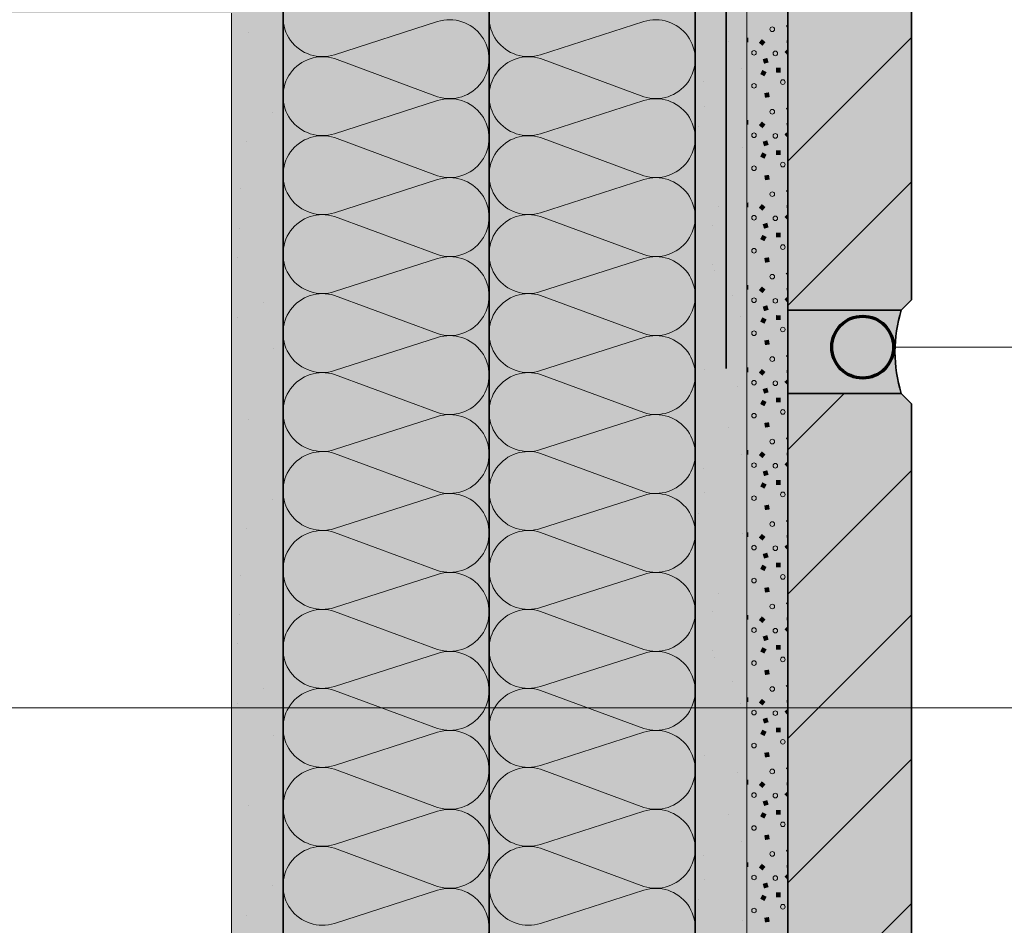
# Model space of a CAD drawing. Units: metres. Extents: x -8.366 to -7.466, y -8.135 to -7.185.
# Drawn here: x -7.969 to -7.874, y -7.584 to -7.496 of the extents above; entities that cross this region are included whole.
import ezdxf

# ---------------------------------------------------------------- set-up
doc = ezdxf.new("R2010")
doc.units = ezdxf.units.M
doc.linetypes.add('AUSGEZOGEN', pattern=[0])
doc.linetypes.add('STRICHLINIE2_S3', pattern=[0.0025, 0, -0.0025])
for name, color, linetype, lineweight in [('DARSTELLUNG', 7, 'AUSGEZOGEN', 18), ('FILLING', 7, 'AUSGEZOGEN', 18), ('INFO_DEUTSCH', 7, 'AUSGEZOGEN', 18), ('SCHRAFFUR_MUSTER', 7, 'AUSGEZOGEN', 18)]:
    doc.layers.add(name, color=color, linetype=linetype, lineweight=lineweight)

msp = doc.modelspace()

# ---------------------------------------------------------------- hatches: boundary and pattern name
at = {"layer": 'FILLING', "linetype": 'AUSGEZOGEN', "lineweight": 18}
for color, points in [(254, [(-7.898709925151048, -7.668338411625131), (-7.895742525196948, -7.668338411625131), (-7.895742525196948, -7.715338411625131), (-7.894709925151047, -7.715338411625131), (-7.894709925151047, -7.185342285156252), (-7.898709925151048, -7.185342285156252)]), (45, [(-7.894709925151047, -7.356073895496096), (-7.894709925151047, -7.524173895496097), (-7.883709925151047, -7.524173895496097), (-7.882709925151048, -7.523173895496097), (-7.882709925151048, -7.357073895496097), (-7.883709925151047, -7.356073895496096)]), (71, [(-7.943709925151047, -7.710686442322849), (-7.923709925151047, -7.710686442322849), (-7.923709925151047, -7.380842570913739), (-7.943709925151047, -7.380842570913739)]), (71, [(-7.908803433807497, -7.395163992926608), (-7.908832123353568, -7.39413719964958), (-7.908841662956364, -7.393110049943169), (-7.908841662956364, -7.382342570913739), (-7.922209925151047, -7.382342570913739), (-7.922209925151047, -7.380842570913739), (-7.923709925151047, -7.380842570913739), (-7.923709925151047, -7.710686442322849), (-7.903709925151047, -7.710686442322849), (-7.903709925151047, -7.432766242049247), (-7.903715867335229, -7.43210603925117), (-7.903733692442119, -7.431449530716238), (-7.903763394467705, -7.430793452229622), (-7.903804963685371, -7.430138018639495), (-7.903858386482306, -7.429483444582804), (-7.903923645363979, -7.428829944415026), (-7.904000718959852, -7.428177732139963), (-7.904089582030386, -7.427527021339667), (-7.904190205475308, -7.426878025104505), (-7.904302556343124, -7.426230955963392), (-7.906646763767064, -7.413430233330606), (-7.908373318819288, -7.400280129289643), (-7.908497475468397, -7.399260466281639), (-7.908602598524832, -7.398238665583466), (-7.908688651439328, -7.397215082455563), (-7.908755604292952, -7.396190072777963)]), (253, [(-7.908803433807497, -7.395163992926608), (-7.908755604292952, -7.396190072777959), (-7.908688651439328, -7.397215082455563), (-7.908602598524833, -7.398238665583462), (-7.908497475468397, -7.399260466281639), (-7.908373318819288, -7.400280129289648), (-7.906646763767064, -7.413430233330606), (-7.904302556343122, -7.426230955963403), (-7.904190205475308, -7.426878025104505), (-7.904089582030388, -7.427527021339664), (-7.904000718959852, -7.428177732139963), (-7.903923645363979, -7.428829944415026), (-7.903858386482306, -7.429483444582804), (-7.903804963685371, -7.430138018639495), (-7.903763394467705, -7.430793452229622), (-7.903733692442119, -7.431449530716238), (-7.903715867335229, -7.432106039251167), (-7.903709925151047, -7.432766242049247), (-7.903709925151047, -7.710686442322849), (-7.943709925151047, -7.710686442322849), (-7.943709925151047, -7.49034228515625), (-8.089959925151044, -7.49034228515625), (-8.089959925151044, -7.495342285156251), (-7.948709925151047, -7.495342285156252), (-7.948709925151049, -7.715338411625131), (-7.898709925151048, -7.715338411625131), (-7.898709925151048, -7.432766242049246), (-7.898717592485474, -7.431914367471133), (-7.898740592623398, -7.431067259684074), (-7.898778917817704, -7.430220706798118), (-7.898832555517916, -7.429374986036664), (-7.898901488159123, -7.428530374350612), (-7.898985693167734, -7.427687148327672), (-7.89908514296886, -7.426845584101784), (-7.899199804995357, -7.426005957262694), (-7.899329641698481, -7.425168542765709), (-7.899478905875742, -7.424308876571262), (-7.901770793833967, -7.411793848353593), (-7.903841427931034, -7.396023106625942), (-7.903841427931034, -7.382342570913739), (-7.908841662956364, -7.382342570913739), (-7.908841662956364, -7.393110049943169), (-7.908832123353568, -7.39413719964958)]), (254, [(-7.88425460667707, -7.526843736009656), (-7.884201327371472, -7.52639198184353), (-7.884132928213294, -7.525942268527988), (-7.884049486148097, -7.525495101967552), (-7.883951095043945, -7.525050985201779), (-7.883837865585808, -7.524610417839361), (-7.883709925151047, -7.524173895496097), (-7.894709925151047, -7.524173895496097), (-7.894709925151047, -7.532238411625131), (-7.883709925151047, -7.532238411625131), (-7.883837865585808, -7.531801889281866), (-7.883951095043945, -7.531361321919449), (-7.884049486148097, -7.530917205153675), (-7.884132928213294, -7.530470038593239), (-7.884201327371472, -7.530020325277698), (-7.88425460667707, -7.529568571111572), (-7.884292706193587, -7.529115284295242), (-7.884315583061014, -7.52866097475324), (-7.88432321154404, -7.528206153560614), (-7.884315583061014, -7.527751332367987), (-7.884292706193587, -7.527297022825985)]), (45, [(-7.894709925151047, -7.532238411625131), (-7.894709925151047, -7.700338411625131), (-7.883709925151047, -7.700338411625131), (-7.882709925151048, -7.699338411625131), (-7.882709925151048, -7.53323841162513), (-7.883709925151047, -7.532238411625131)])]:
    msp.add_hatch(color=color, dxfattribs=at).paths.add_polyline_path(points)
at = {"layer": 'SCHRAFFUR_MUSTER', "linetype": 'AUSGEZOGEN', "lineweight": 13}
for points in [[(-7.894914819703777, -7.496605177673593), (-7.894709925151048, -7.496413502124267), (-7.894709925151047, -7.496824202885131)], [(-7.898709925151049, -7.497721185504689), (-7.898553449557759, -7.497718981623093), (-7.898546976687202, -7.498178555432671), (-7.898709925151049, -7.498180850481458)], [(-7.897533624221172, -7.49822187795707), (-7.897239873061635, -7.497868380798985), (-7.896886375903551, -7.498162131958521), (-7.897180127063088, -7.498515629116606)], [(-7.894782527010267, -7.498461841527123), (-7.89485183669043, -7.498007478068273), (-7.894709925151047, -7.497985830545317), (-7.894709925151047, -7.498450766667243)], [(-7.894709925151048, -7.499431367930997), (-7.894733094315574, -7.499452741036257), (-7.895044736217399, -7.499114910739319), (-7.894709925151048, -7.498806054019196)], [(-7.897156764765325, -7.499823063747059), (-7.8967170588991, -7.499689240222557), (-7.896583235374598, -7.500128946088781), (-7.897022941240823, -7.500262769613284)], [(-7.89739953790153, -7.501267056998953), (-7.897189052172719, -7.500858467054792), (-7.896780462228557, -7.501068952783602), (-7.896990947957368, -7.501477542727764)], [(-7.895861584305504, -7.501108026271575), (-7.895858021471537, -7.500648420689888), (-7.895398415889852, -7.500651983523854), (-7.895401978723818, -7.50111158910554)], [(-7.894788484212349, -7.500911427132641), (-7.894709925151048, -7.500880172452339), (-7.894709925151047, -7.501108886394835)], [(-7.896547473183523, -7.503034168274206), (-7.896478163503359, -7.503488531733056), (-7.89693252696221, -7.503557841413219), (-7.897001836642374, -7.503103477954369)], [(-7.894914819703777, -7.50460517749478), (-7.894709925151048, -7.504413501945453), (-7.894709925151047, -7.504824202706319)], [(-7.898709925151049, -7.505721185325876), (-7.898553449557759, -7.50571898144428), (-7.898546976687202, -7.506178555253857), (-7.898709925151049, -7.506180850302645)], [(-7.897533624221172, -7.506221877778255), (-7.897239873061635, -7.50586838062017), (-7.896886375903551, -7.506162131779707), (-7.897180127063088, -7.506515628937792)], [(-7.894782527010267, -7.50646184134831), (-7.89485183669043, -7.50600747788946), (-7.894709925151047, -7.505985830366503), (-7.894709925151047, -7.506450766488427)], [(-7.897156764765325, -7.507823063568245), (-7.8967170588991, -7.507689240043743), (-7.896583235374598, -7.508128945909967), (-7.897022941240823, -7.50826276943447)], [(-7.894709925151048, -7.507431367752185), (-7.894733094315574, -7.507452740857444), (-7.895044736217399, -7.507114910560506), (-7.894709925151048, -7.506806053840385)], [(-7.895861584305504, -7.50910802609276), (-7.895858021471537, -7.508648420511075), (-7.895398415889852, -7.50865198334504), (-7.895401978723818, -7.509111588926726)], [(-7.89739953790153, -7.509267056820139), (-7.897189052172719, -7.508858466875978), (-7.896780462228557, -7.509068952604787), (-7.896990947957368, -7.509477542548949)], [(-7.894788484212349, -7.508911426953827), (-7.894709925151048, -7.508880172273527), (-7.894709925151047, -7.509108886216018)], [(-7.896547473183523, -7.511034168095391), (-7.896478163503359, -7.511488531554241), (-7.89693252696221, -7.511557841234405), (-7.897001836642374, -7.511103477775555)], [(-7.894914819703777, -7.512605177315965), (-7.894709925151048, -7.512413501766638), (-7.894709925151047, -7.512824202527507)], [(-7.898709925151049, -7.513721185147062), (-7.898553449557759, -7.513718981265465), (-7.898546976687202, -7.514178555075043), (-7.898709925151049, -7.514180850123831)], [(-7.897533624221172, -7.514221877599442), (-7.897239873061635, -7.513868380441357), (-7.896886375903551, -7.514162131600894), (-7.897180127063088, -7.514515628758978)], [(-7.894782527010267, -7.514461841169496), (-7.89485183669043, -7.514007477710646), (-7.894709925151047, -7.513985830187688), (-7.894709925151047, -7.514450766309615)], [(-7.894709925151048, -7.515431367573369), (-7.894733094315574, -7.515452740678629), (-7.895044736217399, -7.515114910381691), (-7.894709925151048, -7.51480605366157)], [(-7.897156764765325, -7.515823063389431), (-7.8967170588991, -7.515689239864929), (-7.896583235374598, -7.516128945731153), (-7.897022941240823, -7.516262769255657)], [(-7.89739953790153, -7.517267056641326), (-7.897189052172719, -7.516858466697164), (-7.896780462228557, -7.517068952425975), (-7.896990947957368, -7.517477542370136)], [(-7.895861584305504, -7.517108025913946), (-7.895858021471537, -7.51664842033226), (-7.895398415889852, -7.516651983166226), (-7.895401978723818, -7.517111588747912)], [(-7.894788484212349, -7.516911426775013), (-7.894709925151048, -7.516880172094711), (-7.894709925151047, -7.517108886037208)], [(-7.896547473183523, -7.519034167916578), (-7.896478163503359, -7.519488531375428), (-7.89693252696221, -7.519557841055591), (-7.897001836642374, -7.519103477596741)], [(-7.894914819703777, -7.520605177137152), (-7.894709925151048, -7.520413501587824), (-7.894709925151047, -7.520824202348691)], [(-7.898709925151049, -7.521721184968247), (-7.898553449557759, -7.521718981086651), (-7.898546976687202, -7.522178554896229), (-7.898709925151049, -7.522180849945016)], [(-7.897533624221172, -7.522221877420628), (-7.897239873061635, -7.521868380262543), (-7.896886375903551, -7.522162131422079), (-7.897180127063088, -7.522515628580164)], [(-7.894782527010267, -7.522461840990681), (-7.89485183669043, -7.522007477531832), (-7.894709925151047, -7.521985830008875), (-7.894709925151047, -7.5224507661308)], [(-7.894709925151048, -7.523431367394557), (-7.894733094315574, -7.523452740499815), (-7.895044736217399, -7.523114910202878), (-7.894709925151048, -7.522806053482755)], [(-7.897156764765325, -7.523823063210617), (-7.8967170588991, -7.523689239686115), (-7.896583235374598, -7.52412894555234), (-7.897022941240823, -7.524262769076842)], [(-7.89739953790153, -7.525267056462511), (-7.897189052172719, -7.52485846651835), (-7.896780462228557, -7.525068952247159), (-7.896990947957368, -7.525477542191322)], [(-7.895861584305504, -7.525108025735133), (-7.895858021471537, -7.524648420153447), (-7.895398415889852, -7.524651982987413), (-7.895401978723818, -7.525111588569098)], [(-7.894788484212349, -7.524911426596199), (-7.894709925151048, -7.524880171915898), (-7.894709925151047, -7.52510888585839)], [(-7.896547473183523, -7.527034167737764), (-7.896478163503359, -7.527488531196614), (-7.89693252696221, -7.527557840876777), (-7.897001836642374, -7.527103477417927)], [(-7.894914819703777, -7.528605176958338), (-7.894709925151048, -7.528413501409011), (-7.894709925151047, -7.528824202169877)], [(-7.898709925151049, -7.529721184789434), (-7.898553449557759, -7.529718980907838), (-7.898546976687202, -7.530178554717415), (-7.898709925151049, -7.530180849766203)], [(-7.897533624221172, -7.530221877241813), (-7.897239873061635, -7.529868380083729), (-7.896886375903551, -7.530162131243266), (-7.897180127063088, -7.53051562840135)], [(-7.894782527010267, -7.530461840811868), (-7.89485183669043, -7.530007477353018), (-7.894709925151047, -7.529985829830061), (-7.894709925151047, -7.530450765951987)], [(-7.894709925151048, -7.531431367215742), (-7.894733094315574, -7.531452740321002), (-7.895044736217399, -7.531114910024064), (-7.894709925151048, -7.530806053303943)], [(-7.897156764765325, -7.531823063031803), (-7.8967170588991, -7.531689239507301), (-7.896583235374598, -7.532128945373525), (-7.897022941240823, -7.532262768898028)], [(-7.89739953790153, -7.533267056283697), (-7.897189052172719, -7.532858466339536), (-7.896780462228557, -7.533068952068347), (-7.896990947957368, -7.533477542012508)], [(-7.895861584305504, -7.533108025556318), (-7.895858021471537, -7.532648419974632), (-7.895398415889852, -7.532651982808598), (-7.895401978723818, -7.533111588390284)], [(-7.894788484212349, -7.532911426417385), (-7.894709925151048, -7.532880171737084), (-7.894709925151047, -7.53310888567958)], [(-7.896547473183523, -7.53503416755895), (-7.896478163503359, -7.535488531017799), (-7.89693252696221, -7.535557840697964), (-7.897001836642374, -7.535103477239113)], [(-7.894914819703777, -7.536605176779523), (-7.894709925151048, -7.536413501230196), (-7.894709925151047, -7.536824201991065)], [(-7.898709925151049, -7.53772118461062), (-7.898553449557759, -7.537718980729023), (-7.898546976687202, -7.538178554538601), (-7.898709925151049, -7.538180849587389)], [(-7.897533624221172, -7.538221877063), (-7.897239873061635, -7.537868379904915), (-7.896886375903551, -7.538162131064452), (-7.897180127063088, -7.538515628222537)], [(-7.894782527010267, -7.538461840633054), (-7.89485183669043, -7.538007477174204), (-7.894709925151047, -7.537985829651247), (-7.894709925151047, -7.538450765773172)], [(-7.894709925151048, -7.539431367036928), (-7.894733094315574, -7.539452740142187), (-7.895044736217399, -7.539114909845249), (-7.894709925151048, -7.538806053125128)], [(-7.897156764765325, -7.53982306285299), (-7.8967170588991, -7.539689239328487), (-7.896583235374598, -7.540128945194711), (-7.897022941240823, -7.540262768719215)], [(-7.89739953790153, -7.541267056104884), (-7.897189052172719, -7.540858466160723), (-7.896780462228557, -7.541068951889532), (-7.896990947957368, -7.541477541833693)], [(-7.895861584305504, -7.541108025377505), (-7.895858021471537, -7.540648419795819), (-7.895398415889852, -7.540651982629784), (-7.895401978723818, -7.541111588211471)], [(-7.894788484212349, -7.540911426238571), (-7.894709925151048, -7.540880171558269), (-7.894709925151047, -7.541108885500762)], [(-7.896547473183523, -7.543034167380136), (-7.896478163503359, -7.543488530838986), (-7.89693252696221, -7.543557840519149), (-7.897001836642374, -7.543103477060299)], [(-7.894914819703777, -7.54460517660071), (-7.894709925151048, -7.544413501051383), (-7.894709925151047, -7.544824201812249)], [(-7.898709925151049, -7.545721184431806), (-7.898553449557759, -7.54571898055021), (-7.898546976687202, -7.546178554359788), (-7.898709925151049, -7.546180849408575)], [(-7.897533624221172, -7.546221876884186), (-7.897239873061635, -7.545868379726101), (-7.896886375903551, -7.546162130885637), (-7.897180127063088, -7.546515628043722)], [(-7.894709925151048, -7.547431366858113), (-7.894733094315574, -7.547452739963374), (-7.895044736217399, -7.547114909666436), (-7.894709925151048, -7.546806052946314)], [(-7.894782527010267, -7.54646184045424), (-7.89485183669043, -7.54600747699539), (-7.894709925151047, -7.545985829472433), (-7.894709925151047, -7.546450765594359)], [(-7.897156764765325, -7.547823062674175), (-7.8967170588991, -7.547689239149673), (-7.896583235374598, -7.548128945015898), (-7.897022941240823, -7.5482627685404)], [(-7.895861584305504, -7.549108025198691), (-7.895858021471537, -7.548648419617004), (-7.895398415889852, -7.548651982450971), (-7.895401978723818, -7.549111588032656)], [(-7.89739953790153, -7.54926705592607), (-7.897189052172719, -7.548858465981908), (-7.896780462228557, -7.549068951710718), (-7.896990947957368, -7.54947754165488)], [(-7.894788484212349, -7.548911426059758), (-7.894709925151048, -7.548880171379457), (-7.894709925151047, -7.549108885321949)], [(-7.896547473183523, -7.551034167201322), (-7.896478163503359, -7.551488530660172), (-7.89693252696221, -7.551557840340335), (-7.897001836642374, -7.551103476881486)], [(-7.894914819703777, -7.552605176421896), (-7.894709925151048, -7.55241350087257), (-7.894709925151047, -7.552824201633437)], [(-7.898709925151049, -7.553721184252992), (-7.898553449557759, -7.553718980371396), (-7.898546976687202, -7.554178554180973), (-7.898709925151049, -7.554180849229761)], [(-7.897533624221172, -7.554221876705372), (-7.897239873061635, -7.553868379547287), (-7.896886375903551, -7.554162130706824), (-7.897180127063088, -7.554515627864909)], [(-7.894782527010267, -7.554461840275426), (-7.89485183669043, -7.554007476816576), (-7.894709925151047, -7.553985829293619), (-7.894709925151047, -7.554450765415544)], [(-7.894709925151048, -7.5554313666793), (-7.894733094315574, -7.55545273978456), (-7.895044736217399, -7.555114909487622), (-7.894709925151048, -7.554806052767501)], [(-7.897156764765325, -7.555823062495361), (-7.8967170588991, -7.555689238970859), (-7.896583235374598, -7.556128944837083), (-7.897022941240823, -7.556262768361587)], [(-7.89739953790153, -7.557267055747256), (-7.897189052172719, -7.556858465803094), (-7.896780462228557, -7.557068951531904), (-7.896990947957368, -7.557477541476065)], [(-7.895861584305504, -7.557108025019876), (-7.895858021471537, -7.556648419438191), (-7.895398415889852, -7.556651982272157), (-7.895401978723818, -7.557111587853842)], [(-7.894788484212349, -7.556911425880943), (-7.894709925151048, -7.556880171200642), (-7.894709925151047, -7.557108885143134)], [(-7.896547473183523, -7.559034167022508), (-7.896478163503359, -7.559488530481358), (-7.89693252696221, -7.559557840161522), (-7.897001836642374, -7.559103476702671)], [(-7.894914819703777, -7.560605176243082), (-7.894709925151048, -7.560413500693755), (-7.894709925151047, -7.560824201454623)], [(-7.898709925151049, -7.561721184074178), (-7.898553449557759, -7.561718980192581), (-7.898546976687202, -7.562178554002159), (-7.898709925151049, -7.562180849050947)], [(-7.897533624221172, -7.562221876526558), (-7.897239873061635, -7.561868379368473), (-7.896886375903551, -7.56216213052801), (-7.897180127063088, -7.562515627686095)], [(-7.894782527010267, -7.562461840096612), (-7.89485183669043, -7.562007476637763), (-7.894709925151047, -7.561985829114805), (-7.894709925151047, -7.562450765236731)], [(-7.894709925151048, -7.563431366500486), (-7.894733094315574, -7.563452739605745), (-7.895044736217399, -7.563114909308808), (-7.894709925151048, -7.562806052588687)], [(-7.897156764765325, -7.563823062316548), (-7.8967170588991, -7.563689238792046), (-7.896583235374598, -7.56412894465827), (-7.897022941240823, -7.564262768182773)], [(-7.89739953790153, -7.565267055568442), (-7.897189052172719, -7.564858465624281), (-7.896780462228557, -7.565068951353091), (-7.896990947957368, -7.565477541297252)], [(-7.895861584305504, -7.565108024841063), (-7.895858021471537, -7.564648419259377), (-7.895398415889852, -7.564651982093343), (-7.895401978723818, -7.565111587675029)], [(-7.894788484212349, -7.564911425702129), (-7.894709925151048, -7.564880171021828), (-7.894709925151047, -7.56510888496432)], [(-7.896547473183523, -7.567034166843694), (-7.896478163503359, -7.567488530302544), (-7.89693252696221, -7.567557839982707), (-7.897001836642374, -7.567103476523857)], [(-7.894914819703777, -7.568605176064268), (-7.894709925151048, -7.568413500514941), (-7.894709925151047, -7.568824201275808)], [(-7.898709925151049, -7.569721183895364), (-7.898553449557759, -7.569718980013768), (-7.898546976687202, -7.570178553823346), (-7.898709925151049, -7.570180848872133)], [(-7.897533624221172, -7.570221876347744), (-7.897239873061635, -7.56986837918966), (-7.896886375903551, -7.570162130349196), (-7.897180127063088, -7.57051562750728)], [(-7.894782527010267, -7.570461839917798), (-7.89485183669043, -7.570007476458948), (-7.894709925151047, -7.569985828935991), (-7.894709925151047, -7.570450765057917)], [(-7.897156764765325, -7.571823062137733), (-7.8967170588991, -7.571689238613232), (-7.896583235374598, -7.572128944479456), (-7.897022941240823, -7.572262768003958)], [(-7.894709925151048, -7.571431366321673), (-7.894733094315574, -7.571452739426932), (-7.895044736217399, -7.571114909129994), (-7.894709925151048, -7.570806052409873)], [(-7.895861584305504, -7.573108024662249), (-7.895858021471537, -7.572648419080563), (-7.895398415889852, -7.572651981914529), (-7.895401978723818, -7.573111587496214)], [(-7.89739953790153, -7.573267055389628), (-7.897189052172719, -7.572858465445466), (-7.896780462228557, -7.573068951174275), (-7.896990947957368, -7.573477541118438)], [(-7.894788484212349, -7.572911425523316), (-7.894709925151048, -7.572880170843014), (-7.894709925151047, -7.573108884785507)], [(-7.896547473183523, -7.575034166664881), (-7.896478163503359, -7.57548853012373), (-7.89693252696221, -7.575557839803894), (-7.897001836642374, -7.575103476345044)], [(-7.894914819703777, -7.576605175885454), (-7.894709925151048, -7.576413500336127), (-7.894709925151047, -7.576824201096992)], [(-7.898709925151049, -7.577721183716551), (-7.898553449557759, -7.577718979834954), (-7.898546976687202, -7.578178553644531), (-7.898709925151049, -7.57818084869332)], [(-7.897533624221172, -7.57822187616893), (-7.897239873061635, -7.577868379010845), (-7.896886375903551, -7.578162130170382), (-7.897180127063088, -7.578515627328467)], [(-7.894782527010267, -7.578461839738984), (-7.89485183669043, -7.578007476280134), (-7.894709925151047, -7.577985828757178), (-7.894709925151047, -7.578450764879103)], [(-7.894709925151048, -7.579431366142858), (-7.894733094315574, -7.579452739248118), (-7.895044736217399, -7.57911490895118), (-7.894709925151048, -7.578806052231058)], [(-7.897156764765325, -7.57982306195892), (-7.8967170588991, -7.579689238434417), (-7.896583235374598, -7.580128944300641), (-7.897022941240823, -7.580262767825145)], [(-7.89739953790153, -7.581267055210814), (-7.897189052172719, -7.580858465266653), (-7.896780462228557, -7.581068950995463), (-7.896990947957368, -7.581477540939624)], [(-7.895861584305504, -7.581108024483435), (-7.895858021471537, -7.580648418901749), (-7.895398415889852, -7.580651981735715), (-7.895401978723818, -7.581111587317401)], [(-7.894788484212349, -7.580911425344501), (-7.894709925151048, -7.580880170664201), (-7.894709925151047, -7.581108884606692)], [(-7.896547473183523, -7.583034166486066), (-7.896478163503359, -7.583488529944916), (-7.89693252696221, -7.58355783962508), (-7.897001836642374, -7.583103476166229)]]:
    msp.add_hatch(color=6, dxfattribs=at).paths.add_polyline_path(points, flags=16)

# ---------------------------------------------------------------- linework, layer by layer
at = {"layer": 'DARSTELLUNG', "color": 7, "linetype": 'AUSGEZOGEN', "lineweight": 18}
for p, q in [((-7.898709925151048, -7.185342285156252), (-7.898709925151048, -7.668338411625131)), ((-7.948709925151047, -7.495342285156251), (-7.948709925151049, -7.71533841162513))]:
    msp.add_line(p, q, dxfattribs=at)
at = {"layer": 'DARSTELLUNG', "color": 2, "linetype": 'AUSGEZOGEN', "lineweight": 35}
for p, q in [((-7.894709925151047, -7.715338411625131), (-7.894709925151047, -7.185342285156252)), ((-7.882709925151048, -7.523173895496097), (-7.882709925151048, -7.357073895496097)), ((-7.943709925151047, -7.710686442322849), (-7.943709925151047, -7.38084257091374)), ((-7.923709925151047, -7.710686442322849), (-7.923709925151047, -7.38084257091374)), ((-7.903709925151047, -7.432766242049247), (-7.903709925151047, -7.710686442322848)), ((-7.882709925151048, -7.523173895496097), (-7.883709925151047, -7.524173895496097)), ((-7.883709925151047, -7.524173895496097), (-7.894709925151047, -7.524173895496097)), ((-7.894709925151047, -7.532238411625131), (-7.883709925151047, -7.532238411625131)), ((-7.883709925151047, -7.532238411625131), (-7.882709925151048, -7.53323841162513)), ((-7.882709925151048, -7.699338411625131), (-7.882709925151048, -7.53323841162513))]:
    msp.add_line(p, q, dxfattribs=at)
at = {"layer": 'DARSTELLUNG', "color": 2, "linetype": 'STRICHLINIE2_S3', "lineweight": 35}
msp.add_line((-7.900709925151046, -7.429806423872119), (-7.900709925151047, -7.71343841162513), dxfattribs=at)
at = {"layer": 'DARSTELLUNG', "color": 2, "linetype": 'AUSGEZOGEN', "lineweight": 35}
msp.add_arc((-7.870760848601737, -7.528206153560614), 0.01356236294230309, 162.7037517752541, 197.2962482247459, dxfattribs=at)
at = {"layer": 'INFO_DEUTSCH', "color": 7, "linetype": 'AUSGEZOGEN', "lineweight": 18}
for p, q in [((-7.789307757179024, -7.527751332367987), (-7.884454269108611, -7.527751332367987)), ((-7.789307757179024, -7.562751332367987), (-8.09642889309622, -7.562751332367987))]:
    msp.add_line(p, q, dxfattribs=at)
at = {"layer": 'INFO_DEUTSCH', "color": 3, "linetype": 'AUSGEZOGEN', "lineweight": 70}
msp.add_circle((-7.887454269108611, -7.527751332367988), 0.003, dxfattribs=at)
at = {"layer": 'SCHRAFFUR_MUSTER', "color": 7, "linetype": 'AUSGEZOGEN', "lineweight": 18}
for p, q in [((-7.938708672717799, -7.499387418916919), (-7.928709172717799, -7.496173744843824)), ((-7.918708672717798, -7.499387418916919), (-7.908709172717798, -7.496173744843824)), ((-7.947037493921816, -7.497262490950525), (-7.947037493921816, -7.497262490950525)), ((-7.900462492071092, -7.498087490983307), (-7.900462492071092, -7.498087490983307)), ((-7.894709925151048, -7.509709924629508), (-7.882709925151047, -7.497709924629506)), ((-7.938708672717799, -7.499762400166918), (-7.928709172717799, -7.503458914473062)), ((-7.918708672717798, -7.499762400166918), (-7.908709172717798, -7.503458914473062)), ((-7.89926249202341, -7.500674991086125), (-7.89926249202341, -7.500674991086125)), ((-7.903687492199242, -7.501274991109967), (-7.903687492199242, -7.501274991109967)), ((-7.90289999216795, -7.50202499113977), (-7.90289999216795, -7.50202499113977)), ((-7.928709172717799, -7.503833895723062), (-7.938708672717799, -7.507047569796156)), ((-7.908709172717798, -7.503833895723062), (-7.918708672717798, -7.507047569796156)), ((-7.90282499216497, -7.504387491233647), (-7.90282499216497, -7.504387491233647)), ((-7.944749993830921, -7.504987491257489), (-7.944749993830921, -7.504987491257489)), ((-7.903424992188811, -7.506374991312623), (-7.903424992188811, -7.506374991312623)), ((-7.938708672717799, -7.507422551046155), (-7.928709172717799, -7.511119065352299)), ((-7.918708672717798, -7.507422551046155), (-7.908709172717798, -7.511119065352299)), ((-7.947262493930757, -7.507837491370737), (-7.947262493930757, -7.507837491370737)), ((-7.899112492017448, -7.508362491391599), (-7.899112492017448, -7.508362491391599)), ((-7.928709172717799, -7.511494046602299), (-7.938708672717799, -7.514707720675393)), ((-7.908709172717798, -7.511494046602299), (-7.918708672717798, -7.514707720675393)), ((-7.947862493954599, -7.512374991551042), (-7.947862493954599, -7.512374991551042)), ((-7.894709925151049, -7.523709924838125), (-7.882709925151048, -7.511709924838123)), ((-7.901474992111326, -7.514137491621077), (-7.901474992111326, -7.514137491621077)), ((-7.938708672717799, -7.515082701925392), (-7.928709172717799, -7.518779216231536)), ((-7.918708672717798, -7.515082701925392), (-7.908709172717798, -7.518779216231536)), ((-7.94793749395758, -7.516199991703034), (-7.94793749395758, -7.516199991703034)), ((-7.902074992135168, -7.515937491692603), (-7.902074992135168, -7.515937491692603)), ((-7.94808749396354, -7.519012491814793), (-7.94808749396354, -7.519012491814793)), ((-7.938708672717799, -7.52236787155463), (-7.928709172717799, -7.519154197481536)), ((-7.918708672717798, -7.52236787155463), (-7.908709172717798, -7.519154197481536)), ((-7.902074992135168, -7.519687491841615), (-7.902074992135168, -7.519687491841615)), ((-7.943737493790686, -7.520962491892278), (-7.943737493790686, -7.520962491892278)), ((-7.901849992126227, -7.520362491868436), (-7.901849992126227, -7.520362491868436)), ((-7.938708672717799, -7.52274285280463), (-7.928709172717799, -7.526439367110774)), ((-7.918708672717798, -7.52274285280463), (-7.908709172717798, -7.526439367110774)), ((-7.900087492056191, -7.522724991962313), (-7.900087492056191, -7.522724991962313)), ((-7.945574993863702, -7.523399991989136), (-7.945574993863702, -7.523399991989136)), ((-7.94808749396354, -7.524862492047251), (-7.94808749396354, -7.524862492047251)), ((-7.899337492026389, -7.52478749204427), (-7.899337492026389, -7.52478749204427)), ((-7.938708672717799, -7.530028022433868), (-7.928709172717799, -7.526814348360774)), ((-7.918708672717798, -7.530028022433868), (-7.908709172717798, -7.526814348360774)), ((-7.944674993827939, -7.52789999216795), (-7.944674993827939, -7.52789999216795)), ((-7.938708672717799, -7.530403003683868), (-7.928709172717799, -7.534099517990011)), ((-7.918708672717798, -7.530403003683868), (-7.908709172717798, -7.534099517990011)), ((-7.90282499216497, -7.529887492246926), (-7.90282499216497, -7.529887492246926)), ((-7.899562492035329, -7.531537492312491), (-7.899562492035329, -7.531537492312491)), ((-7.894709925151049, -7.537709921917497), (-7.889238414858681, -7.532238411625131)), ((-7.928709172717799, -7.534474499240012), (-7.938708672717799, -7.537688173313105)), ((-7.908709172717798, -7.534474499240012), (-7.918708672717798, -7.537688173313105)), ((-7.947037493921816, -7.534762492440641), (-7.947037493921816, -7.534762492440641)), ((-7.900462492071092, -7.535587492473423), (-7.900462492071092, -7.535587492473423)), ((-7.938708672717799, -7.538063154563104), (-7.928709172717799, -7.541759668869249)), ((-7.918708672717798, -7.538063154563104), (-7.908709172717798, -7.541759668869249)), ((-7.89926249202341, -7.538174992576242), (-7.89926249202341, -7.538174992576242)), ((-7.903687492199242, -7.538774992600083), (-7.903687492199242, -7.538774992600083)), ((-7.90289999216795, -7.539524992629886), (-7.90289999216795, -7.539524992629886)), ((-7.894709925151048, -7.55170992212611), (-7.882709925151048, -7.53970992212611)), ((-7.90282499216497, -7.541887492723763), (-7.90282499216497, -7.541887492723763)), ((-7.944749993830921, -7.542487492747606), (-7.944749993830921, -7.542487492747606)), ((-7.938708672717799, -7.545348324192342), (-7.928709172717799, -7.542134650119248)), ((-7.918708672717798, -7.545348324192342), (-7.908709172717798, -7.542134650119248)), ((-7.903424992188811, -7.543874992802739), (-7.903424992188811, -7.543874992802739)), ((-7.947262493930757, -7.545337492860853), (-7.947262493930757, -7.545337492860853)), ((-7.938708672717799, -7.545723305442342), (-7.928709172717799, -7.549419819748485)), ((-7.918708672717798, -7.545723305442342), (-7.908709172717798, -7.549419819748485)), ((-7.899112492017448, -7.545862492881716), (-7.899112492017448, -7.545862492881716)), ((-7.947862493954599, -7.549874993041158), (-7.947862493954599, -7.549874993041158)), ((-7.928709172717799, -7.549794800998487), (-7.938708672717799, -7.55300847507158)), ((-7.908709172717798, -7.549794800998487), (-7.918708672717798, -7.55300847507158)), ((-7.901474992111326, -7.551637493111193), (-7.901474992111326, -7.551637493111193)), ((-7.938708672717799, -7.55338345632158), (-7.928709172717799, -7.557079970627723)), ((-7.918708672717798, -7.55338345632158), (-7.908709172717798, -7.557079970627723)), ((-7.902074992135168, -7.553437493182719), (-7.902074992135168, -7.553437493182719)), ((-7.94793749395758, -7.55369999319315), (-7.94793749395758, -7.55369999319315)), ((-7.888999999687076, -7.559999996870756), (-7.882709925151048, -7.553709922334727)), ((-7.94808749396354, -7.556512493304909), (-7.94808749396354, -7.556512493304909)), ((-7.902074992135168, -7.557187493331731), (-7.902074992135168, -7.557187493331731)), ((-7.928709172717799, -7.557454951877724), (-7.938708672717799, -7.560668625950817)), ((-7.908709172717798, -7.557454951877724), (-7.918708672717798, -7.560668625950817)), ((-7.901849992126227, -7.557862493358552), (-7.901849992126227, -7.557862493358552)), ((-7.943737493790686, -7.558462493382395), (-7.943737493790686, -7.558462493382395)), ((-7.900087492056191, -7.560224993452429), (-7.900087492056191, -7.560224993452429)), ((-7.894709925151049, -7.565709922334729), (-7.888999999687076, -7.559999996870756)), ((-7.945574993863702, -7.560899993479253), (-7.945574993863702, -7.560899993479253)), ((-7.938708672717799, -7.561043607200817), (-7.928709172717799, -7.564740121506961)), ((-7.918708672717798, -7.561043607200817), (-7.908709172717798, -7.564740121506961)), ((-7.94808749396354, -7.562362493537367), (-7.94808749396354, -7.562362493537367)), ((-7.899337492026389, -7.562287493534386), (-7.899337492026389, -7.562287493534386)), ((-7.944674993827939, -7.565399993658067), (-7.944674993827939, -7.565399993658067)), ((-7.938708672717799, -7.568328776830055), (-7.928709172717799, -7.565115102756962)), ((-7.918708672717798, -7.568328776830055), (-7.908709172717798, -7.565115102756962)), ((-7.90282499216497, -7.567387493737043), (-7.90282499216497, -7.567387493737043)), ((-7.894709925151048, -7.579709922543345), (-7.882709925151047, -7.567709922543343)), ((-7.938708672717799, -7.568703758080054), (-7.928709172717799, -7.572400272386198)), ((-7.918708672717798, -7.568703758080054), (-7.908709172717798, -7.572400272386198)), ((-7.899562492035329, -7.569037493802607), (-7.899562492035329, -7.569037493802607)), ((-7.947037493921816, -7.572262493930758), (-7.947037493921816, -7.572262493930758)), ((-7.928709172717799, -7.572775253636199), (-7.938708672717799, -7.575988927709291)), ((-7.908709172717798, -7.572775253636199), (-7.918708672717798, -7.575988927709291)), ((-7.900462492071092, -7.57308749396354), (-7.900462492071092, -7.57308749396354)), ((-7.938708672717799, -7.576363908959292), (-7.928709172717799, -7.580060423265436)), ((-7.918708672717798, -7.576363908959292), (-7.908709172717798, -7.580060423265436)), ((-7.903687492199242, -7.576274994090199), (-7.903687492199242, -7.576274994090199)), ((-7.89926249202341, -7.575674994066357), (-7.89926249202341, -7.575674994066357)), ((-7.90289999216795, -7.577024994120002), (-7.90289999216795, -7.577024994120002)), ((-7.90282499216497, -7.579387494213879), (-7.90282499216497, -7.579387494213879)), ((-7.944749993830921, -7.579987494237721), (-7.944749993830921, -7.579987494237721)), ((-7.928709172717799, -7.580435404515436), (-7.938708672717799, -7.583649078588529)), ((-7.908709172717798, -7.580435404515436), (-7.918708672717798, -7.583649078588529)), ((-7.903424992188811, -7.581374994292856), (-7.903424992188811, -7.581374994292856)), ((-7.894709925151049, -7.593709922751962), (-7.882709925151048, -7.58170992275196)), ((-7.947262493930757, -7.58283749435097), (-7.947262493930757, -7.58283749435097)), ((-7.899112492017448, -7.583362494371832), (-7.899112492017448, -7.583362494371832))]:
    msp.add_line(p, q, dxfattribs=at)
for centre, radius, start, end in [((-7.939882788794335, -7.495744834102299), 0.003827136356712562, 72.13428732860376, 287.8657126713962), ((-7.919882788794334, -7.495744834102299), 0.003827136356712562, 72.13428732860376, 287.8657126713962), ((-7.927536206476406, -7.499816329658443), 0.003826783758607019, 252.1506728411553, 107.8493271588447), ((-7.907536206476406, -7.499816329658443), 0.003826783758607019, 252.1506728411679, 107.8493271588321), ((-7.939882788794335, -7.503404984981537), 0.003827136356712562, 72.13428732860376, 287.8657126713962), ((-7.919882788794334, -7.503404984981537), 0.003827136356712562, 72.13428732860376, 287.8657126713962), ((-7.927536206476406, -7.50747648053768), 0.003826783758607019, 252.1506728411553, 107.8493271588447), ((-7.907536206476406, -7.50747648053768), 0.003826783758607019, 252.1506728411679, 107.8493271588321), ((-7.939882788794335, -7.511065135860774), 0.003827136356712562, 72.13428732860376, 287.8657126713962), ((-7.919882788794334, -7.511065135860774), 0.003827136356712562, 72.13428732860376, 287.8657126713962), ((-7.927536206476406, -7.515136631416917), 0.003826783758607019, 252.1506728411553, 107.8493271588447), ((-7.907536206476406, -7.515136631416917), 0.003826783758607019, 252.1506728411679, 107.8493271588321), ((-7.939882788794335, -7.518725286740011), 0.003827136356712562, 72.13428732860376, 287.8657126713962), ((-7.919882788794334, -7.518725286740011), 0.003827136356712562, 72.13428732860376, 287.8657126713962), ((-7.927536206476406, -7.522796782296155), 0.003826783758607019, 252.1506728411553, 107.8493271588447), ((-7.907536206476406, -7.522796782296155), 0.003826783758607019, 252.1506728411679, 107.8493271588321), ((-7.939882788794335, -7.526385437619249), 0.003827136356712562, 72.13428732860376, 287.8657126713962), ((-7.919882788794334, -7.526385437619249), 0.003827136356712562, 72.13428732860376, 287.8657126713962), ((-7.927536206476406, -7.530456933175392), 0.003826783758607019, 252.1506728411553, 107.8493271588447), ((-7.907536206476406, -7.530456933175392), 0.003826783758607019, 252.1506728411679, 107.8493271588321), ((-7.939882788794335, -7.534045588498486), 0.003827136356712562, 72.13428732860376, 287.8657126713962), ((-7.919882788794334, -7.534045588498486), 0.003827136356712562, 72.13428732860376, 287.8657126713962), ((-7.927536206476406, -7.538117084054631), 0.003826783758607019, 252.1506728411553, 107.8493271588447), ((-7.907536206476406, -7.538117084054631), 0.003826783758607019, 252.1506728411679, 107.8493271588321), ((-7.939882788794335, -7.541705739377723), 0.003827136356712562, 72.13428732860376, 287.8657126713962), ((-7.919882788794334, -7.541705739377723), 0.003827136356712562, 72.13428732860376, 287.8657126713962), ((-7.927536206476406, -7.545777234933866), 0.003826783758607019, 252.1506728411553, 107.8493271588447), ((-7.907536206476406, -7.545777234933866), 0.003826783758607019, 252.1506728411679, 107.8493271588321), ((-7.939882788794335, -7.54936589025696), 0.003827136356712562, 72.13428732860376, 287.8657126713962), ((-7.919882788794334, -7.54936589025696), 0.003827136356712562, 72.13428732860376, 287.8657126713962), ((-7.927536206476406, -7.553437385813105), 0.003826783758607019, 252.1506728411553, 107.8493271588447), ((-7.907536206476406, -7.553437385813105), 0.003826783758607019, 252.1506728411679, 107.8493271588321), ((-7.939882788794335, -7.557026041136198), 0.003827136356712562, 72.13428732860376, 287.8657126713962), ((-7.919882788794334, -7.557026041136198), 0.003827136356712562, 72.13428732860376, 287.8657126713962), ((-7.927536206476406, -7.561097536692342), 0.003826783758607019, 252.1506728411553, 107.8493271588447), ((-7.907536206476406, -7.561097536692342), 0.003826783758607019, 252.1506728411679, 107.8493271588321), ((-7.939882788794335, -7.564686192015436), 0.003827136356712562, 72.13428732860376, 287.8657126713962), ((-7.919882788794334, -7.564686192015436), 0.003827136356712562, 72.13428732860376, 287.8657126713962), ((-7.927536206476406, -7.56875768757158), 0.003826783758607019, 252.1506728411553, 107.8493271588447), ((-7.907536206476406, -7.56875768757158), 0.003826783758607019, 252.1506728411679, 107.8493271588321), ((-7.939882788794335, -7.572346342894672), 0.003827136356712562, 72.13428732860376, 287.8657126713962), ((-7.919882788794334, -7.572346342894672), 0.003827136356712562, 72.13428732860376, 287.8657126713962), ((-7.927536206476406, -7.576417838450817), 0.003826783758607019, 252.1506728411553, 107.8493271588447), ((-7.907536206476406, -7.576417838450817), 0.003826783758607019, 252.1506728411679, 107.8493271588321), ((-7.939882788794335, -7.580006493773911), 0.003827136356712562, 72.13428732860376, 287.8657126713962), ((-7.919882788794334, -7.580006493773911), 0.003827136356712562, 72.13428732860376, 287.8657126713962), ((-7.927536206476406, -7.584077989330054), 0.003826783758607019, 252.1506728411553, 107.8493271588447), ((-7.907536206476406, -7.584077989330054), 0.003826783758607019, 252.1506728411679, 107.8493271588321)]:
    msp.add_arc(centre, radius, start, end, dxfattribs=at)
at = {"layer": 'SCHRAFFUR_MUSTER', "color": 6, "linetype": 'AUSGEZOGEN', "lineweight": 13}
for centre in [(-7.896230000084266, -7.496912004986405), (-7.898000000044703, -7.499200004935265), (-7.895930000090972, -7.499256004934014), (-7.895200000107288, -7.502040004871786), (-7.898000000044703, -7.502400004863739), (-7.896230000084266, -7.504912004807591), (-7.898000000044703, -7.50720000475645), (-7.895930000090972, -7.5072560047552), (-7.898000000044703, -7.510400004684925), (-7.895200000107288, -7.510040004692972), (-7.896230000084266, -7.512912004628777), (-7.898000000044703, -7.515200004577637), (-7.895930000090972, -7.515256004576386), (-7.898000000044703, -7.518400004506112), (-7.895200000107288, -7.518040004514158), (-7.896230000084266, -7.520912004449963), (-7.898000000044703, -7.523200004398823), (-7.895930000090972, -7.523256004397572), (-7.895200000107288, -7.526040004335345), (-7.898000000044703, -7.526400004327297), (-7.896230000084266, -7.52891200427115), (-7.898000000044703, -7.531200004220009), (-7.895930000090972, -7.531256004218758), (-7.898000000044703, -7.534400004148483), (-7.895200000107288, -7.53404000415653), (-7.896230000084266, -7.536912004092335), (-7.898000000044703, -7.539200004041195), (-7.895930000090972, -7.539256004039944), (-7.895200000107288, -7.542040003977716), (-7.898000000044703, -7.54240000396967), (-7.896230000084266, -7.544912003913521), (-7.898000000044703, -7.547200003862381), (-7.895930000090972, -7.54725600386113), (-7.898000000044703, -7.550400003790855), (-7.895200000107288, -7.550040003798903), (-7.896230000084266, -7.552912003734708), (-7.898000000044703, -7.555200003683567), (-7.895930000090972, -7.555256003682317), (-7.898000000044703, -7.558400003612042), (-7.895200000107288, -7.558040003620088), (-7.896230000084266, -7.560912003555893), (-7.898000000044703, -7.563200003504753), (-7.895930000090972, -7.563256003503502), (-7.895200000107288, -7.566040003441274), (-7.898000000044703, -7.566400003433228), (-7.896230000084266, -7.56891200337708), (-7.898000000044703, -7.57120000332594), (-7.895930000090972, -7.571256003324688), (-7.898000000044703, -7.574400003254413), (-7.895200000107288, -7.574040003262461), (-7.896230000084266, -7.576912003198266), (-7.898000000044703, -7.579200003147125), (-7.895930000090972, -7.579256003145875), (-7.898000000044703, -7.5824000030756), (-7.895200000107288, -7.582040003083646)]:
    msp.add_ellipse(centre, major_axis=(1.371604384387288e-20, 0.0002239999949932099), ratio=0.9821428571428569, dxfattribs=at)

doc.saveas('drawing.dxf')
